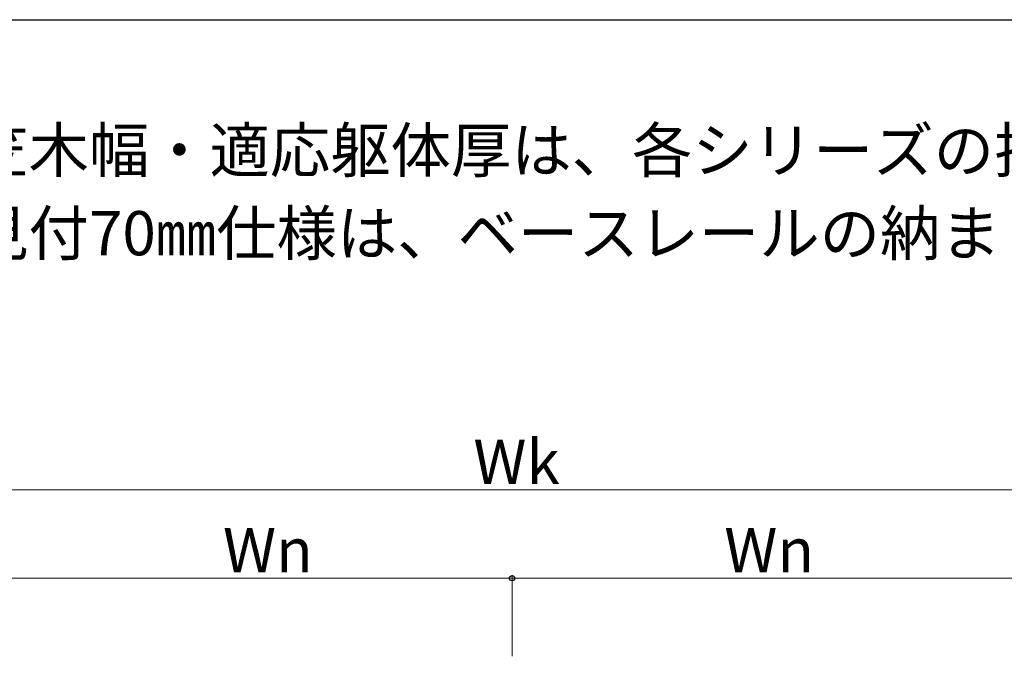
# Model space of a CAD drawing. Extents: x 175 to 1934, y 210 to 2805.
# Drawn here: x 1318 to 1652, y 2544 to 2760 of the extents above; entities that cross this region are included whole.
import ezdxf

# ---------------------------------------------------------------- set-up
doc = ezdxf.new("R2010")
doc.units = 0
for name, color, linetype, lineweight in [('USER1', 3, 'CONTINUOUS', 13), ('YKK_D', 6, 'CONTINUOUS', 13), ('YKK_ZWAK', 7, 'CONTINUOUS', 30)]:
    doc.layers.add(name, color=color, linetype=linetype, lineweight=lineweight)
doc.styles.add('text-b', font='txt')

msp = doc.modelspace()

# ---------------------------------------------------------------- linework, layer by layer
at = {"layer": 'YKK_D'}
for p, q in [((1305.76, 2600.48), (1663.76, 2600.48)), ((1484.76, 2543.98), (1484.76, 2571.48)), ((1484.76, 2543.98), (1484.76, 2571.48)), ((1314.76, 2570.48), (1484.76, 2570.48)), ((1484.76, 2570.48), (1654.76, 2570.48))]:
    msp.add_line(p, q, dxfattribs=at)
at = {"layer": 'YKK_D', "linetype": 'ByBlock', "lineweight": -2}
msp.add_circle((1484.76, 2570.48), 0.875, dxfattribs=at)
msp.add_circle((1484.76, 2570.48), 0.875, dxfattribs=at)
at = {"layer": 'YKK_ZWAK'}
msp.add_line((175, 2760), (1925, 2760), dxfattribs=at)

# ---------------------------------------------------------------- texts
at = {"layer": 'USER1', "style": 'text-b'}
for s, p in [('※設定笠木幅・適応躯体厚は、各シリーズの技術資料をご参照ください。', (1238.95, 2708.2)), ('※笠木見付70㎜仕様は、ベースレールの納まり図をご参照ください。', (1238.95, 2680.05))]:
    msp.add_text(s, height=15, dxfattribs=at).set_placement(p)
at = {"layer": 'YKK_D', "style": 'text-b'}
for s, p in [('Wk', (1471.67, 2602.48)), ('Wn', (1386.76, 2572.48)), ('Wn', (1556.76, 2572.48))]:
    msp.add_text(s, height=15, dxfattribs=at).set_placement(p)

doc.saveas('drawing.dxf')
